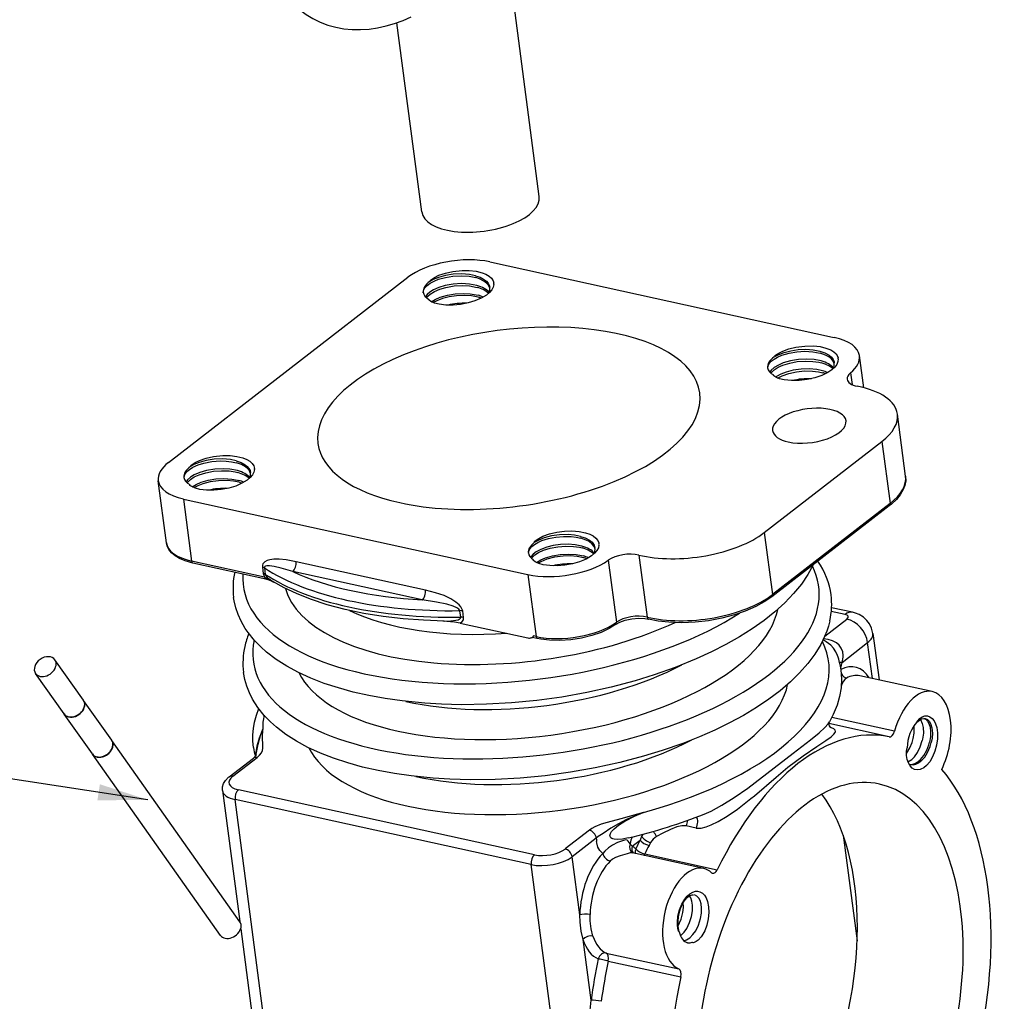
# Model space of a CAD drawing. Extents: x 372 to 927, y 144 to 544.
# Drawn here: x 487 to 546, y 277 to 337 of the extents above; entities that cross this region are included whole.
import ezdxf

# ---------------------------------------------------------------- set-up
doc = ezdxf.new("R2010")
doc.units = 0
for name, color, linetype in [('LOCKUP', 7, 'CONTINUOUS'), ('尺寸线', 3, 'CONTINUOUS'), ('粗实线', 2, 'CONTINUOUS')]:
    doc.layers.add(name, color=color, linetype=linetype)
doc.styles.add('数字', font='isocp.shx', dxfattribs={"height": 3.5})
doc.dimstyles.new('前缀', dxfattribs={"dimtxt": 3.5, "dimasz": 3, "dimexe": 2, "dimexo": 0, "dimgap": 1, "dimtad": 1, "dimtoh": 1, "dimdec": 1, "dimtxsty": '数字', "dimcen": 2.5, "dimazin": 3, "dimtfac": 1, "dimtdec": 1, "dimtmove": 0, "dimatfit": 3})

# ---------------------------------------------------------------- blocks, each defined once
blk = doc.blocks.new('*U3', base_point=(0, 0, 1660418120400598928285298940684304252342850257729269864221409903682381635083481738609343472565940491930202255067204259730558702348776458679716581509235510757914157845281145517680708903374930903628122153149562217130986597306936771643665681481728))
at = {"layer": '粗实线', "color": 2}
for p, q in [((518.305, 325.945), (516.284, 341.232)), ((511.199, 325.005), (509.686, 336.448)), ((515.421, 321.961), (536.036, 317.445)), ((495.889, 309.863), (510.36, 321.054)), ((531.91, 305.625), (539.018, 311.122)), ((496.888, 307.628), (517.504, 303.112)), ((539.514, 307.373), (532.406, 301.875)), ((539.468, 307.236), (532.36, 301.738)), ((500.198, 282.096), (492.456, 293.053)), ((499.027, 281.269), (491.285, 292.226)), ((518.011, 286.144), (500.106, 290.067)), ((517.81, 285.553), (499.904, 289.476)), ((505.016, 250.801), (499.904, 289.476)), ((522.922, 246.878), (517.81, 285.553)), ((500.247, 281.674), (504.255, 251.352))]:
    blk.add_line(p, q, dxfattribs=at)
at = {"layer": '粗实线', "color": 2, "ltscale": 0.006094}
for p, q in [((515.314, 321.985), (515.421, 321.961)), ((536.036, 317.445), (536.143, 317.421)), ((496.781, 307.652), (496.888, 307.628))]:
    blk.add_line(p, q, dxfattribs=at)
at = {"layer": '粗实线', "color": 2, "ltscale": 0.109154}
blk.add_line((537.921, 314.381), (537.665, 316.32), dxfattribs=at)
at = {"layer": '粗实线', "color": 2, "ltscale": 0.040154}
blk.add_line((537.123, 315.281), (537.217, 314.567), dxfattribs=at)
at = {"layer": '粗实线', "color": 2, "ltscale": 0.211035}
for p, q in [((540.458, 309.038), (539.963, 312.788)), ((495.755, 305.004), (495.259, 308.753)), ((496.781, 307.652), (497.277, 303.903)), ((531.91, 305.625), (532.406, 301.875)), ((522.471, 303.949), (522.967, 300.2)), ((517.61, 303.088), (518.106, 299.339))]:
    blk.add_line(p, q, dxfattribs=at)
at = {"layer": '粗实线', "color": 2, "ltscale": 0.211034}
for p, q in [((539.018, 311.122), (539.514, 307.373)), ((524.331, 304.263), (524.826, 300.514))]:
    blk.add_line(p, q, dxfattribs=at)
at = {"layer": '粗实线', "color": 2, "ltscale": 0.252221}
for p, q in [((501.692, 302.935), (497.277, 303.903)), ((501.771, 302.815), (497.356, 303.782))]:
    blk.add_line(p, q, dxfattribs=at)
at = {"layer": '粗实线', "color": 2, "ltscale": 0.447243}
for p, q in [((511.423, 302.145), (503.594, 303.86)), ((511.222, 301.554), (503.393, 303.269))]:
    blk.add_line(p, q, dxfattribs=at)
at = {"layer": '粗实线', "color": 2, "ltscale": 0.022214}
for p, q in [((501.556, 303.54), (501.608, 303.145)), ((513.723, 300.491), (513.67, 300.886))]:
    blk.add_line(p, q, dxfattribs=at)
at = {"layer": '粗实线', "color": 2, "ltscale": 0.022215}
for p, q in [((501.682, 303.491), (501.734, 303.096)), ((513.553, 300.507), (513.501, 300.901))]:
    blk.add_line(p, q, dxfattribs=at)
at = {"layer": '粗实线', "color": 2, "ltscale": 0.006093}
blk.add_line((517.504, 303.112), (517.61, 303.088), dxfattribs=at)
at = {"layer": '粗实线', "color": 2, "ltscale": 0.04759}
blk.add_line((536.798, 300.674), (535.964, 300.856), dxfattribs=at)
at = {"layer": '粗实线', "color": 2, "ltscale": 0.072012}
blk.add_line((537.242, 300.802), (535.981, 301.079), dxfattribs=at)
at = {"layer": '粗实线', "color": 2, "ltscale": 0.009641}
blk.add_line((513.528, 300.151), (513.697, 300.114), dxfattribs=at)
at = {"layer": '粗实线', "color": 2, "ltscale": 0.224099}
blk.add_line((513.697, 300.114), (517.62, 299.254), dxfattribs=at)
at = {"layer": '粗实线', "color": 2, "ltscale": 0.094533}
blk.add_line((535.569, 299.361), (536.909, 300.397), dxfattribs=at)
at = {"layer": '粗实线', "color": 2, "ltscale": 0.158614}
blk.add_line((538.477, 299.528), (538.849, 296.71), dxfattribs=at)
at = {"layer": '粗实线', "color": 2, "ltscale": 0.004046}
blk.add_line((517.819, 299.262), (517.886, 299.288), dxfattribs=at)
at = {"layer": '粗实线', "color": 2, "ltscale": 0.017415}
blk.add_line((518.185, 299.219), (517.88, 299.285), dxfattribs=at)
at = {"layer": '粗实线', "color": 2, "ltscale": 0.009119}
blk.add_line((518.106, 299.339), (517.946, 299.374), dxfattribs=at)
at = {"layer": '粗实线', "color": 2, "ltscale": 0.10941}
blk.add_line((536.611, 297.774), (538.162, 298.973), dxfattribs=at)
at = {"layer": '粗实线', "color": 2, "ltscale": 0.12244}
blk.add_line((538.449, 296.798), (538.162, 298.973), dxfattribs=at)
at = {"layer": '粗实线', "color": 2, "ltscale": 0.16675}
blk.add_line((490.735, 295.49), (489.01, 297.93), dxfattribs=at)
at = {"layer": '粗实线', "color": 2, "ltscale": 0.166753}
blk.add_line((489.564, 294.662), (487.839, 297.103), dxfattribs=at)
at = {"layer": '粗实线', "color": 2, "ltscale": 0.250504}
blk.add_line((542.067, 296.005), (537.682, 296.966), dxfattribs=at)
at = {"layer": '粗实线', "color": 2, "ltscale": 0.164435}
for p, q in [((492.445, 293.069), (490.745, 295.475)), ((491.274, 292.242), (489.574, 294.648))]:
    blk.add_line(p, q, dxfattribs=at)
at = {"layer": '粗实线', "color": 2, "ltscale": 0.216771}
blk.add_line((539.786, 293.614), (535.991, 294.446), dxfattribs=at)
at = {"layer": '粗实线', "color": 2, "ltscale": 0.207955}
blk.add_line((539.461, 293.272), (535.821, 294.07), dxfattribs=at)
at = {"layer": '粗实线', "color": 2, "ltscale": 0.000264136}
blk.add_line((540.55, 292.602), (540.554, 292.604), dxfattribs=at)
at = {"layer": '粗实线', "color": 2, "ltscale": 0.103348}
for p, q in [((499.549, 290.856), (501.014, 291.989)), ((521.334, 287.626), (519.869, 286.493))]:
    blk.add_line(p, q, dxfattribs=at)
at = {"layer": '粗实线', "color": 2, "ltscale": 0.103349}
for p, q in [((499.771, 290.897), (501.236, 292.03)), ((521.752, 287.151), (520.287, 286.018))]:
    blk.add_line(p, q, dxfattribs=at)
at = {"layer": '粗实线', "color": 2, "ltscale": 0.44578}
blk.add_line((499.143, 290.027), (500.19, 282.107), dxfattribs=at)
at = {"layer": '粗实线', "color": 2, "ltscale": 0.000311695}
blk.add_line((524.591, 288.697), (524.597, 288.699), dxfattribs=at)
at = {"layer": '粗实线', "color": 2, "ltscale": 0.034593}
blk.add_line((527.785, 287.76), (527.18, 287.893), dxfattribs=at)
at = {"layer": '粗实线', "color": 2, "ltscale": 0.033282}
blk.add_line((523.927, 286.659), (524.399, 287.024), dxfattribs=at)
at = {"layer": '粗实线', "color": 2, "ltscale": 0.359484}
blk.add_line((536.685, 287.327), (537.529, 280.941), dxfattribs=at)
at = {"layer": '粗实线', "color": 2, "ltscale": 0.197665}
blk.add_line((520.751, 282.507), (520.287, 286.018), dxfattribs=at)
at = {"layer": '粗实线', "color": 2, "ltscale": 0.246155}
blk.add_line((528.245, 285.315), (523.936, 286.259), dxfattribs=at)
at = {"layer": '粗实线', "color": 2, "ltscale": 0.250507}
for p, q in [((524.685, 286.197), (529.07, 285.237)), ((522.353, 280.201), (526.738, 279.24))]:
    blk.add_line(p, q, dxfattribs=at)
at = {"layer": '粗实线', "color": 2, "ltscale": 0.206734}
blk.add_line((521.432, 277.352), (520.947, 281.024), dxfattribs=at)
at = {"layer": '粗实线', "color": 2, "ltscale": 0.000343517}
blk.add_line((527.556, 280.853), (527.556, 280.859), dxfattribs=at)
at = {"layer": '粗实线', "color": 2, "ltscale": 0.250506}
blk.add_line((522.475, 279.72), (526.86, 278.759), dxfattribs=at)
at = {"layer": '粗实线', "color": 2}
for points in [[(500.524, 344.227), (500.652, 343.392), (500.816, 342.575), (501.021, 341.78), (501.268, 341.01), (501.561, 340.27), (501.903, 339.565), (502.159, 339.117), (502.439, 338.69), (502.743, 338.286), (503.07, 337.907), (503.422, 337.556), (503.798, 337.235), (504.196, 336.947), (504.617, 336.695), (505.058, 336.48), (505.518, 336.306), (505.994, 336.172), (506.484, 336.081), (506.984, 336.032), (507.493, 336.026), (508.007, 336.061), (508.524, 336.137), (509.04, 336.251), (509.553, 336.403), (510.062, 336.589), (510.565, 336.808)], [(511.289, 320.121), (511.309, 320.266), (511.387, 320.414), (511.521, 320.558), (511.708, 320.696), (511.941, 320.822), (512.213, 320.932), (512.641, 321.05), (513.074, 321.121), (513.575, 321.147), (514.063, 321.115), (514.46, 321.036)], [(511.687, 320.81), (511.705, 320.86), (511.72, 320.879), (511.758, 320.911), (511.97, 321.051), (512.23, 321.176), (512.629, 321.312), (513.065, 321.409), (513.63, 321.47), (514.072, 321.468), (514.484, 321.421), (514.848, 321.331), (515.079, 321.238), (515.269, 321.125), (515.413, 320.995), (515.507, 320.851), (515.55, 320.697)], [(514.444, 321.153), (514.091, 321.226), (513.607, 321.265), (513.104, 321.243), (512.635, 321.17), (512.204, 321.051), (511.888, 320.922), (511.687, 320.81)], [(514.444, 321.153), (514.734, 321.053), (514.932, 320.95), (515.102, 320.822), (515.204, 320.709), (515.276, 320.582), (515.312, 320.449)], [(515.316, 320.389), (515.228, 320.579), (515.112, 320.71), (514.957, 320.827), (514.693, 320.958), (514.46, 321.036)], [(514.523, 320.561), (514.081, 320.646), (513.596, 320.673), (513.098, 320.642), (512.617, 320.556), (512.223, 320.439), (511.907, 320.3), (511.681, 320.162), (511.515, 320.018), (511.414, 319.885)], [(511.471, 319.829), (511.697, 320.044), (511.96, 320.201), (512.282, 320.336), (512.652, 320.443), (513.155, 320.529), (513.674, 320.555), (514.077, 320.531), (514.538, 320.444)], [(515.552, 320.625), (515.517, 320.461), (515.429, 320.297), (515.29, 320.135), (515.104, 319.98), (514.791, 319.791), (514.415, 319.629), (513.993, 319.502), (513.544, 319.415), (513.088, 319.372), (512.646, 319.376), (512.241, 319.427), (511.975, 319.496), (511.754, 319.59), (511.645, 319.668), (511.631, 319.683), (511.627, 319.691), (511.627, 319.699), (511.632, 319.716)], [(511.773, 319.579), (512.014, 319.722), (512.305, 319.848), (512.746, 319.976), (513.221, 320.055), (513.747, 320.081), (514.132, 320.057), (514.49, 319.997), (514.601, 319.969)], [(514.616, 319.852), (514.208, 319.932), (513.761, 319.963), (513.299, 319.944), (512.845, 319.877), (512.45, 319.774), (512.098, 319.638), (511.889, 319.527)], [(532.516, 316.247), (532.532, 316.295), (532.546, 316.313), (532.582, 316.343), (532.782, 316.478), (533.028, 316.599), (533.404, 316.733), (533.818, 316.832), (534.359, 316.901), (534.891, 316.906), (535.287, 316.862), (535.64, 316.78), (535.936, 316.661), (536.113, 316.55), (536.248, 316.425), (536.337, 316.287), (536.37, 316.19)], [(532.118, 315.559), (532.136, 315.698), (532.208, 315.839), (532.332, 315.978), (532.504, 316.111), (532.719, 316.234), (532.973, 316.343), (533.405, 316.472), (533.876, 316.554), (534.369, 316.584), (534.851, 316.556), (535.289, 316.472)], [(532.516, 316.247), (532.746, 316.372), (533.109, 316.513), (533.519, 316.618), (533.965, 316.683), (534.424, 316.701), (534.868, 316.67), (535.273, 316.59)], [(535.273, 316.59), (535.581, 316.482), (535.83, 316.341), (535.973, 316.218), (536.074, 316.082), (536.132, 315.936), (536.141, 315.886)], [(536.145, 315.826), (536.081, 315.979), (535.968, 316.12), (535.81, 316.247), (535.611, 316.357), (535.289, 316.472)], [(535.352, 315.998), (534.924, 316.081), (534.459, 316.11), (533.974, 316.084), (533.493, 316.004), (533.057, 315.877), (532.761, 315.749), (532.517, 315.603), (532.335, 315.444), (532.243, 315.321)], [(532.3, 315.266), (532.506, 315.465), (532.74, 315.613), (533.028, 315.742), (533.446, 315.871), (533.907, 315.956), (534.386, 315.991), (534.854, 315.973), (535.205, 315.919), (535.367, 315.88)], [(536.379, 316.134), (536.366, 315.964), (536.295, 315.792), (536.167, 315.621), (535.987, 315.457), (535.758, 315.303), (535.388, 315.121), (534.961, 314.975), (534.497, 314.871), (534.019, 314.815), (533.552, 314.809), (533.12, 314.855), (532.836, 314.923), (532.599, 315.019), (532.481, 315.1), (532.466, 315.115), (532.462, 315.123), (532.462, 315.131), (532.466, 315.149)], [(535.43, 315.406), (535.09, 315.477), (534.624, 315.516), (534.139, 315.501), (533.664, 315.432), (533.226, 315.316), (532.917, 315.195), (532.658, 315.053), (532.602, 315.016)], [(532.718, 314.964), (532.993, 315.104), (533.4, 315.247), (533.851, 315.345), (534.335, 315.395), (534.822, 315.39), (535.192, 315.345), (535.445, 315.288)], [(497.216, 309.619), (497.234, 309.669), (497.249, 309.688), (497.288, 309.719), (497.5, 309.86), (497.76, 309.984), (498.159, 310.121), (498.595, 310.218), (499.16, 310.279), (499.602, 310.277), (500.014, 310.23), (500.377, 310.14), (500.609, 310.047), (500.799, 309.934), (500.943, 309.804), (501.037, 309.66), (501.079, 309.506)], [(496.818, 308.931), (496.838, 309.074), (496.902, 309.201), (496.997, 309.316), (497.143, 309.441), (497.353, 309.571), (497.668, 309.713), (498.014, 309.822), (498.5, 309.917), (499.02, 309.956), (499.361, 309.947), (499.688, 309.909), (499.989, 309.844)], [(499.974, 309.962), (499.621, 310.035), (499.138, 310.073), (498.635, 310.052), (498.165, 309.979), (497.733, 309.86), (497.417, 309.73), (497.216, 309.619)], [(499.974, 309.962), (500.283, 309.853), (500.513, 309.725), (500.641, 309.622), (500.746, 309.5), (500.812, 309.373), (500.841, 309.258)], [(500.845, 309.2), (500.759, 309.386), (500.661, 309.5), (500.533, 309.605), (500.288, 309.74), (499.989, 309.844)], [(500.052, 309.37), (499.589, 309.457), (499.21, 309.481), (498.69, 309.458), (498.184, 309.374), (497.767, 309.252), (497.439, 309.11), (497.204, 308.965), (497.025, 308.805), (496.944, 308.694)], [(497, 308.638), (497.205, 308.837), (497.439, 308.984), (497.726, 309.114), (498.144, 309.243), (498.605, 309.328), (499.084, 309.363), (499.554, 309.345), (499.905, 309.292), (500.068, 309.252)], [(501.081, 309.434), (501.046, 309.27), (500.958, 309.105), (500.82, 308.943), (500.634, 308.789), (500.32, 308.6), (499.944, 308.438), (499.522, 308.311), (499.073, 308.223), (498.617, 308.181), (498.176, 308.185), (497.771, 308.236), (497.504, 308.305), (497.284, 308.399), (497.174, 308.477), (497.161, 308.491), (497.157, 308.499), (497.157, 308.507), (497.161, 308.524)], [(497.303, 308.388), (497.549, 308.534), (497.848, 308.661), (498.278, 308.785), (498.749, 308.864), (499.233, 308.89), (499.702, 308.861), (500.049, 308.799), (500.13, 308.778)], [(500.146, 308.66), (499.804, 308.732), (499.431, 308.768), (498.911, 308.76), (498.397, 308.69), (497.956, 308.575), (497.65, 308.457), (497.418, 308.336)], [(540.458, 309.038), (540.465, 308.754), (540.411, 308.468), (540.315, 308.217), (540.136, 307.914), (539.897, 307.622), (539.601, 307.343), (539.468, 307.236)], [(517.996, 305.019), (518.01, 305.069), (518.023, 305.088), (518.06, 305.121), (518.266, 305.267), (518.523, 305.397), (518.922, 305.541), (519.363, 305.646), (519.822, 305.707), (520.279, 305.722), (520.711, 305.689), (521.1, 305.612), (521.352, 305.525), (521.563, 305.418), (521.728, 305.292), (521.842, 305.15), (521.904, 304.996), (521.913, 304.943)], [(520.803, 305.395), (520.44, 305.469), (520.044, 305.504), (519.527, 305.49), (519.04, 305.421), (518.595, 305.303), (518.267, 305.172), (517.996, 305.019)], [(497.356, 303.782), (496.888, 303.914), (496.538, 304.064), (496.28, 304.22), (496.06, 304.407), (495.903, 304.604), (495.795, 304.829), (495.755, 305.004)], [(517.647, 304.369), (517.663, 304.504), (517.73, 304.641), (517.846, 304.777), (518.008, 304.907), (518.212, 305.028), (518.453, 305.137), (518.866, 305.268), (519.299, 305.353), (519.764, 305.394), (520.239, 305.383), (520.54, 305.346), (520.818, 305.285)], [(520.882, 304.803), (520.483, 304.882), (520.046, 304.914), (519.594, 304.897), (519.149, 304.835), (518.751, 304.736), (518.391, 304.602), (518.117, 304.455), (517.936, 304.319), (517.806, 304.176), (517.775, 304.128)], [(521.914, 304.87), (521.878, 304.704), (521.788, 304.536), (521.645, 304.372), (521.453, 304.214), (521.129, 304.023), (520.742, 303.861), (520.309, 303.734), (519.85, 303.65), (519.386, 303.612), (518.94, 303.623), (518.535, 303.682), (518.271, 303.757), (518.056, 303.857), (517.953, 303.94), (517.94, 303.955), (517.937, 303.963), (517.938, 303.971), (517.944, 303.989)], [(520.803, 305.395), (521.073, 305.302), (521.333, 305.164), (521.493, 305.033), (521.614, 304.869), (521.671, 304.69)], [(521.674, 304.638), (521.605, 304.8), (521.504, 304.926), (521.32, 305.073), (521.14, 305.169), (520.818, 305.285)], [(517.827, 304.076), (518.031, 304.276), (518.265, 304.423), (518.552, 304.553), (518.97, 304.683), (519.432, 304.768), (519.911, 304.804), (520.381, 304.786), (520.733, 304.732), (520.896, 304.693)], [(518.128, 303.818), (518.402, 303.978), (518.685, 304.097), (519.104, 304.217), (519.556, 304.294), (520.046, 304.322), (520.524, 304.295), (520.856, 304.237), (520.96, 304.211)], [(503.594, 303.86), (502.999, 303.968), (502.576, 304.008), (502.244, 304.005), (502.003, 303.971), (501.849, 303.926), (501.707, 303.854), (501.645, 303.802), (501.593, 303.734), (501.56, 303.647), (501.556, 303.54)], [(520.974, 304.101), (520.6, 304.177), (520.179, 304.211), (519.747, 304.201), (519.22, 304.129), (518.753, 304.005), (518.39, 303.855), (518.236, 303.77)], [(534.868, 303.677), (534.55, 303.092), (534.152, 302.506), (533.685, 301.935), (533.152, 301.378), (532.556, 300.836), (531.898, 300.311), (531.182, 299.804), (530.411, 299.317), (529.587, 298.849), (528.714, 298.404), (527.796, 297.982), (526.525, 297.466), (525.259, 297.019), (524.103, 296.662), (522.66, 296.279), (521.179, 295.951), (519.672, 295.681), (518.149, 295.471), (516.623, 295.324), (515.104, 295.239), (513.604, 295.217), (512.381, 295.248), (511.372, 295.307), (510.009, 295.441), (508.985, 295.586), (508.001, 295.765), (507.055, 295.979), (506.151, 296.227), (505.295, 296.508), (504.487, 296.822), (503.732, 297.168), (503.033, 297.545), (502.392, 297.954), (501.813, 298.394), (501.463, 298.705), (501.077, 299.1), (500.692, 299.576), (500.523, 299.824), (500.265, 300.273), (500.087, 300.67), (499.949, 301.077), (499.851, 301.493), (499.818, 301.703)], [(503.393, 303.269), (502.697, 303.479), (502.273, 303.579), (501.989, 303.618), (501.833, 303.615), (501.744, 303.591), (501.709, 303.569), (501.687, 303.536), (501.682, 303.491)], [(501.734, 303.096), (501.854, 302.913), (502.046, 302.759), (502.183, 302.67)], [(501.692, 302.935), (501.86, 302.847), (502.254, 302.625)], [(502.299, 302.601), (501.965, 302.753), (501.771, 302.815)], [(512.549, 300.272), (511.298, 300.317), (510.077, 300.408), (508.86, 300.549), (507.688, 300.738), (506.56, 300.975), (505.477, 301.264), (504.46, 301.599), (503.611, 301.937), (502.868, 302.289), (502.183, 302.67)], [(513.67, 300.886), (513.629, 301.021), (513.554, 301.143), (513.464, 301.248), (513.266, 301.419), (512.957, 301.615), (512.542, 301.81), (512.029, 301.989), (511.423, 302.145)], [(513.501, 300.901), (513.437, 300.999), (513.315, 301.08), (513.099, 301.174), (512.715, 301.289), (512.086, 301.422), (511.222, 301.554)], [(532.36, 301.738), (531.913, 301.432), (531.401, 301.15), (530.755, 300.869), (530.108, 300.646), (529.337, 300.444), (528.535, 300.296), (527.722, 300.205), (526.915, 300.174), (526.136, 300.203), (525.499, 300.276), (524.907, 300.393)], [(538.477, 299.528), (538.401, 299.836), (538.272, 300.1), (538.118, 300.305), (537.905, 300.502), (537.647, 300.662), (537.426, 300.752), (537.242, 300.802)], [(535.872, 300.284), (535.789, 299.968), (535.685, 299.653), (535.56, 299.34), (535.32, 298.85), (534.973, 298.279), (534.545, 297.702), (534.049, 297.139), (533.489, 296.591), (532.866, 296.059), (532.184, 295.544), (531.446, 295.047), (530.653, 294.569), (529.81, 294.113), (528.92, 293.679), (527.986, 293.27), (526.993, 292.878), (525.74, 292.442), (524.608, 292.096), (523.166, 291.717), (521.688, 291.394), (520.185, 291.129), (518.667, 290.923), (517.146, 290.779), (515.632, 290.698), (514.138, 290.679), (512.893, 290.713), (511.892, 290.775), (510.553, 290.91), (509.538, 291.055), (508.558, 291.236), (507.617, 291.45), (506.719, 291.698), (505.866, 291.98), (505.063, 292.293), (504.312, 292.639), (503.617, 293.016), (502.98, 293.425), (502.403, 293.864), (502.055, 294.174), (501.67, 294.57), (501.286, 295.046), (500.966, 295.546), (500.77, 295.936), (500.612, 296.336), (500.495, 296.747), (500.418, 297.165)], [(513.528, 300.151), (513.184, 300.204), (512.476, 300.272)], [(512.549, 300.272), (512.951, 300.281), (513.256, 300.319), (513.395, 300.356), (513.456, 300.382), (513.508, 300.415), (513.544, 300.457), (513.553, 300.507)], [(513.528, 300.151), (513.643, 300.24), (513.712, 300.356), (513.723, 300.491)], [(522.92, 300.062), (523.169, 300.204), (523.487, 300.324), (523.897, 300.415), (524.32, 300.451), (524.695, 300.432), (524.907, 300.393)], [(522.92, 300.062), (522.523, 299.816), (522.038, 299.589), (521.473, 299.393), (520.856, 299.241), (520.204, 299.14), (519.551, 299.097), (518.917, 299.114), (518.396, 299.177), (518.185, 299.219)], [(517.946, 299.374), (517.906, 299.305), (517.886, 299.288)], [(536.342, 298.19), (536.238, 298.418), (536.095, 298.626), (535.928, 298.806), (535.654, 299.022), (535.465, 299.132)], [(536.685, 298.192), (536.654, 298.422), (536.569, 298.631), (536.44, 298.807), (536.278, 298.948), (536.031, 299.082), (535.764, 299.16), (535.492, 299.19)], [(536.549, 297.323), (536.586, 296.78), (536.556, 296.239), (536.463, 295.708), (536.309, 295.181), (536.081, 294.627), (535.853, 294.19)], [(536.886, 296.824), (536.776, 296.742), (536.694, 296.638), (536.601, 296.451), (536.57, 296.383)], [(501.018, 292.626), (500.985, 293.007), (500.985, 293.391), (501.019, 293.776), (501.088, 294.167), (501.195, 294.575), (501.337, 294.978)], [(535.225, 293.515), (535.578, 293.844), (535.769, 294.064), (535.853, 294.19)], [(535.926, 293.819), (535.845, 293.93), (535.82, 294.062), (535.845, 294.175), (535.853, 294.19)], [(541.142, 294.151), (541.143, 294.176), (541.168, 294.224), (541.311, 294.385), (541.468, 294.489), (541.628, 294.54), (541.784, 294.539), (541.93, 294.488), (542.063, 294.389), (542.177, 294.245), (542.269, 294.061), (542.336, 293.843), (542.384, 293.511), (542.381, 293.148), (542.329, 292.773), (542.23, 292.405), (542.089, 292.064), (541.913, 291.768), (541.712, 291.532), (541.551, 291.401), (541.386, 291.315), (541.331, 291.297)], [(541.142, 294.151), (541.293, 294.286), (541.448, 294.365), (541.55, 294.385), (541.648, 294.377)], [(541.348, 294.321), (541.465, 294.079), (541.516, 293.84), (541.529, 293.505), (541.481, 293.127), (541.464, 293.049)], [(541.539, 294.401), (541.69, 294.328), (541.783, 294.231), (541.871, 294.077), (541.935, 293.867), (541.969, 293.588), (541.959, 293.278), (541.903, 292.952)], [(541.648, 294.377), (541.781, 294.317), (541.9, 294.196), (541.992, 294.021), (542.051, 293.808), (542.079, 293.495), (542.06, 293.193), (542.012, 292.928)], [(501.575, 293.743), (501.359, 293.195), (501.229, 292.716), (501.169, 292.347), (501.156, 292.133)], [(501.189, 292.217), (501.296, 292.83), (501.437, 293.359), (501.575, 293.743)], [(501.236, 292.03), (501.39, 292.17), (501.498, 292.314), (501.56, 292.455), (501.585, 292.581), (501.589, 292.795), (501.567, 293.205), (501.575, 293.743)], [(535.63, 293.05), (535.959, 293.282), (536.125, 293.426), (536.204, 293.531), (536.224, 293.605), (536.202, 293.677), (536.126, 293.748), (535.972, 293.822), (535.895, 293.848)], [(540.915, 293.169), (540.971, 293.499), (540.981, 293.803), (540.97, 293.95)], [(530.907, 290.176), (533.663, 292.281), (534.701, 293.085), (535.225, 293.515)], [(531.318, 289.716), (532.624, 290.835), (533.342, 291.434), (534.252, 292.128), (535.092, 292.699), (535.63, 293.05)], [(540.508, 292.275), (540.716, 292.614), (540.845, 292.924), (540.915, 293.169)], [(540.6, 291.765), (540.826, 291.911), (540.986, 292.069), (541.176, 292.333), (541.341, 292.663), (541.464, 293.049)], [(541.331, 291.297), (541.163, 291.275), (541.004, 291.305), (540.859, 291.387), (540.733, 291.517), (540.631, 291.693), (540.557, 291.907), (540.515, 292.152), (540.511, 292.421), (540.522, 292.513), (540.55, 292.602)], [(540.673, 291.611), (540.838, 291.609), (541.012, 291.657), (541.187, 291.754), (541.355, 291.897), (541.555, 292.142), (541.736, 292.464), (541.858, 292.786), (541.903, 292.952)], [(540.751, 291.593), (540.91, 291.581), (541.077, 291.617), (541.241, 291.695), (541.445, 291.854), (541.614, 292.048), (541.787, 292.324), (541.944, 292.692), (542.012, 292.928)], [(501.189, 292.217), (501.088, 292.053), (501.014, 291.989)], [(499.143, 290.027), (499.148, 290.253), (499.21, 290.451), (499.326, 290.638), (499.514, 290.828), (499.549, 290.856)], [(528.278, 288.605), (528.69, 288.79), (529.349, 289.146), (530.096, 289.613), (530.907, 290.176)], [(527.785, 287.76), (528.091, 287.761), (528.398, 287.835), (528.696, 287.947), (529.125, 288.154), (529.665, 288.472), (530.294, 288.906), (531.102, 289.536), (531.318, 289.716)], [(524.597, 288.699), (524.252, 288.599), (523.238, 288.322), (522.413, 288.101), (522.049, 287.988), (521.66, 287.827), (521.486, 287.73), (521.334, 287.626)], [(524.591, 288.697), (524.254, 288.562), (523.586, 288.27), (523.101, 288.024), (522.636, 287.743), (522.165, 287.436), (521.872, 287.246), (521.752, 287.151)], [(522.579, 287.283), (522.609, 287.436), (522.677, 287.547), (522.83, 287.715), (523.095, 287.927), (523.479, 288.168), (524.066, 288.468), (524.591, 288.697)], [(527.18, 287.893), (527.099, 287.903), (526.918, 287.891), (526.631, 287.823), (526.243, 287.678), (525.769, 287.45), (525.401, 287.241)], [(523.804, 286.801), (523.672, 286.967), (523.621, 287.018), (523.526, 287.041), (523.391, 287.01), (523.032, 286.879), (522.721, 286.72), (522.481, 286.556), (522.262, 286.358), (522.139, 286.212)], [(523.686, 287.16), (523.345, 287.094), (523.027, 287.07), (522.841, 287.085), (522.76, 287.105), (522.691, 287.135), (522.636, 287.174), (522.586, 287.252), (522.579, 287.283)], [(522.139, 286.212), (521.965, 286.394), (521.853, 286.604), (521.779, 286.872), (521.767, 286.946)], [(523.936, 286.259), (523.799, 286.255), (523.61, 286.201), (523.198, 286.083), (522.908, 285.975), (522.731, 285.88), (522.59, 285.767)], [(526.652, 282.067), (526.691, 282.439), (526.784, 282.81), (526.923, 283.157), (527.101, 283.459), (527.253, 283.645), (527.416, 283.79), (527.585, 283.889), (527.754, 283.939), (527.864, 283.945)], [(526.771, 281.484), (526.711, 281.813), (526.703, 282.171), (526.748, 282.535), (526.846, 282.895), (526.99, 283.219), (527.117, 283.413), (527.251, 283.56), (527.377, 283.654), (527.541, 283.718), (527.631, 283.725)], [(526.847, 281.234), (527.068, 281.458), (527.231, 281.696), (527.397, 282.044), (527.508, 282.405), (527.564, 282.762), (527.565, 283.099), (527.528, 283.338), (527.459, 283.54), (527.389, 283.661)], [(527.052, 280.937), (527.206, 280.993), (527.41, 281.126), (527.598, 281.317), (527.765, 281.552), (527.935, 281.896), (528.056, 282.284), (528.109, 282.61), (528.118, 282.914), (528.086, 283.176), (528.025, 283.379), (527.945, 283.529), (527.83, 283.651), (527.688, 283.717)], [(527.864, 283.945), (528.021, 283.912), (528.164, 283.831), (528.291, 283.704), (528.396, 283.534), (528.478, 283.328), (528.544, 283.006), (528.56, 282.647), (528.523, 282.27), (528.437, 281.897), (528.306, 281.548), (528.137, 281.245), (528.089, 281.179)], [(526.706, 281.858), (526.878, 282.243), (526.986, 282.653), (527.021, 282.964), (527.014, 283.259)], [(520.947, 281.024), (520.833, 281.53), (520.767, 282.077), (520.751, 282.507)], [(521.547, 281.228), (521.437, 281.663), (521.381, 282.143), (521.375, 282.525)], [(526.771, 281.484), (526.729, 281.52), (526.716, 281.543), (526.701, 281.595), (526.656, 281.865), (526.652, 282.067)], [(528.089, 281.179), (527.916, 280.985), (527.793, 280.893), (527.67, 280.837), (527.61, 280.827), (527.59, 280.828), (527.58, 280.831), (527.572, 280.837), (527.556, 280.853)], [(523.106, 264.692), (522.573, 265.882), (522.17, 266.845), (521.794, 267.859), (521.572, 268.559), (521.38, 269.276), (521.227, 270.008), (521.117, 270.751), (521.052, 271.501), (521.03, 272.258), (521.043, 273.02), (521.116, 274.175), (521.27, 275.744), (521.432, 277.352)]]:
    blk.add_lwpolyline(points, dxfattribs=at)
for centre, radius, start, end in [((515.073, 320.649), 0.479, 357.07162, 5.74212), ((514.045, 317.9), 2.142, 66.03301, 74.9513), ((514.004, 317.608), 2.326, 70.06347, 74.74254), ((513.772, 315.156), 4.334, 87.94259, 103.43789), ((535.908, 316.086), 0.473, 5.77734, 12.66626), ((534.874, 313.336), 2.144, 66.05062, 74.96105), ((534.833, 313.046), 2.325, 70.0505, 74.73243), ((534.601, 310.589), 4.336, 87.95592, 103.42), ((500.602, 309.458), 0.479, 357.07162, 5.74212), ((499.574, 306.709), 2.142, 66.03333, 74.95138), ((499.534, 306.417), 2.325, 70.05514, 74.74284), ((499.301, 303.966), 4.332, 87.91611, 103.44744), ((521.435, 304.895), 0.48, 357.07206, 5.76723), ((520.131, 299.396), 4.335, 87.95917, 103.41729), ((520.403, 302.14), 2.144, 66.07132, 74.94882), ((520.366, 301.867), 2.315, 69.83593, 74.75092), ((504.24, 302.274), 4.458, 167.64026, 187.35291), ((531.517, 301.291), 4.469, 346.97684, 7.33002), ((505.586, 297.582), 5.221, 158.25942, 167.15534), ((517.708, 299.599), 0.355, 255.68439, 288.22494), ((517.741, 299.479), 0.231, 289.70107, 332.9903), ((504.85, 297.735), 4.469, 166.97677, 187.33336), ((532.232, 296.75), 4.356, 7.56721, 19.3061), ((536.541, 296.269), 1.506, 87.34519, 92.89662), ((533.471, 298.288), 3.182, 344.29056, 350.68966), ((535.487, 298.191), 1.199, 339.65204, 0.05312), ((540.868, 292.128), 0.549, 248.70209, 257.62499), ((523.679, 287.195), 1.928, 181.29636, 187.41952), ((527.391, 285.901), 3.196, 155.00181, 159.43798), ((525.782, 286.485), 1.499, 143.03734, 149.22786), ((525.943, 286.324), 1.064, 120.61486, 148.44573), ((514.805, 281.052), 12.271, 30.28713, 32.01987), ((528.711, 290.898), 6.392, 219.85735, 221.54448), ((527.743, 285.266), 3.152, 149.16462, 152.80122), ((527.348, 281.372), 0.549, 259.47103, 265.26894), ((527.348, 281.444), 0.62, 265.844, 289.59836)]:
    blk.add_arc(centre, radius, start, end, dxfattribs=at)
for centre, major_axis, ratio, start_param, end_param in [((514.752, 325.475), (3.553, 0.47), 0.458746, 3.141653, 6.283246), ((513.283, 320.414), (3.553, 0.47), 0.458746, 0.903048, 2.473845), ((513.283, 320.414), (1.999, 0.264), 0.458746, 2.432612, 3.141592), ((513.174, 319.576), (2.216, 0.278), 0.479029, 0.284535, 0.857869), ((513.195, 319.461), (2.21, 0.275), 0.4793, 0.345834, 0.859582), ((513.036, 320.148), (2.275, 0.301), 0.474109, 5.959313, 6.283107), ((513.283, 320.414), (1.999, 0.264), 0.458746, 3.141592, 3.682177), ((516.462, 312.537), (11.548, 1.527), 0.458746, 6.28317, 9.424763), ((534.112, 315.85), (3.553, 0.47), 0.458746, 0.000106, 0.903048), ((534.112, 315.85), (1.999, 0.264), 0.458746, 2.432587, 3.141592), ((534.112, 315.85), (3.553, 0.47), 0.458746, 5.660115, 6.283291), ((534.004, 315.014), (2.215, 0.277), 0.478703, 0.284927, 0.858316), ((534.023, 314.896), (2.212, 0.276), 0.479626, 0.345712, 0.859095), ((533.862, 315.585), (2.279, 0.301), 0.473373, 5.954651, 6.2832), ((534.112, 315.85), (1.999, 0.264), 0.458746, 3.141592, 3.686463), ((538.252, 315.067), (1.332, 0.176), 0.458746, 2.518523, 3.141593), ((538.252, 315.067), (1.332, 0.176), 0.458746, 3.141593, 4.078712), ((534.633, 312.083), (5.33, 0.705), 0.458746, 0.000102, 0.93712), ((516.462, 312.537), (11.548, 1.527), 0.458746, 4.044641, 6.28317), ((534.633, 312.083), (2.221, 0.294), 0.458746, 0.00006, 3.141653), ((534.633, 312.083), (5.33, 0.705), 0.458746, 5.615437, 6.283287), ((534.633, 312.083), (2.221, 0.294), 0.458746, 4.044641, 6.283246), ((534.633, 312.083), (2.221, 0.294), 0.458746, 3.141653, 4.044641), ((516.462, 312.537), (11.548, 1.527), 0.458746, 3.141577, 4.044641), ((498.812, 309.223), (3.553, 0.47), 0.458746, 2.473845, 3.141653), ((498.812, 309.223), (1.999, 0.264), 0.458746, 2.43261, 3.141592), ((498.703, 308.385), (2.216, 0.278), 0.479028, 0.284714, 0.857874), ((498.725, 308.27), (2.21, 0.275), 0.479304, 0.345837, 0.859598), ((498.566, 308.957), (2.275, 0.301), 0.474113, 5.954377, 6.283053), ((535.129, 308.334), (5.33, 0.705), 0.458746, 5.615437, 6.283287), ((498.812, 309.223), (3.553, 0.47), 0.458746, 3.141653, 4.044641), ((498.812, 309.223), (1.999, 0.264), 0.458746, 3.141592, 3.682178), ((539.331, 307.413), (-0.137, 0.177), 0.697719, 3.141568, 4.017403), ((527.525, 306.585), (5.33, 0.705), 0.458746, 4.010569, 5.615437), ((499.308, 305.473), (3.553, 0.47), 0.458746, 3.141653, 4.044641), ((519.641, 304.659), (1.999, 0.264), 0.458746, 2.474774, 3.141592), ((519.641, 304.659), (1.999, 0.264), 0.458746, 3.141592, 3.640015), ((519.533, 303.817), (2.216, 0.278), 0.479026, 0.284271, 0.857862), ((519.553, 303.71), (2.211, 0.276), 0.479275, 0.339429, 0.859411), ((519.395, 304.389), (2.275, 0.301), 0.474107, 5.959662, 6.283156), ((523.532, 303.683), (1.332, 0.176), 0.458746, 0.868976, 2.429167), ((497.404, 304.001), (0.048, 0.219), 0.550218, 2.152422, 3.141635), ((503.341, 303.664), (-0.096, -0.438), 0.550218, 0.581625, 2.152422), ((519.641, 304.659), (3.553, 0.47), 0.458746, 4.044641, 5.570759), ((521.664, 299.901), (14.281, 1.991), 0.546457, 6.279332, 6.551817), ((517.506, 304.644), (17.099, 2.26), 0.458746, 3.048933, 5.504375), ((518.105, 300.105), (17.099, 2.26), 0.458746, 2.982017, 6.442796), ((501.302, 303.344), (0.444, 0.059), 0.458746, 0.486854, 0.903048), ((501.354, 302.949), (0.444, 0.059), 0.458746, 0.486854, 0.903048), ((503.099, 302.821), (1.481, -0.458), 0.432105, 3.338069, 3.617003), ((516.879, 309.379), (17.765, 2.348), 0.458746, 3.628447, 4.460835), ((516.932, 308.985), (17.765, 2.348), 0.458746, 3.628447, 4.460835), ((516.827, 309.774), (17.321, 2.29), 0.458746, 3.766394, 4.322887), ((501.819, 303.034), (0.048, 0.219), 0.550218, 2.152422, 3.141635), ((517.506, 304.644), (14.656, 1.937), 0.458746, 3.210222, 5.312823), ((511.17, 301.948), (-0.096, -0.438), 0.550218, 0.581625, 2.152422), ((528.02, 302.836), (5.33, 0.705), 0.458746, 4.010569, 5.615437), ((532.223, 301.915), (-0.137, 0.177), 0.697719, 3.141568, 4.017403), ((518.105, 300.105), (14.656, 1.937), 0.458746, 3.2965, 6.128208), ((517.349, 305.828), (13.324, 1.761), 0.458746, 3.743376, 4.576615), ((513.416, 300.69), (-0.444, -0.059), 0.458746, 4.044641, 4.460835), ((536.954, 299.49), (-0.288, -1.313), 0.550218, 3.141635, 3.723218), ((513.469, 300.295), (-0.444, -0.059), 0.458746, 4.044641, 4.460835), ((520.137, 300.91), (3.553, 0.47), 0.458746, 4.044641, 5.570759), ((522.79, 300.244), (-0.13, 0.182), 0.672448, 3.141651, 4.043893), ((524.028, 299.934), (1.332, 0.176), 0.458746, 0.868976, 2.429167), ((524.959, 300.611), (0.053, 0.218), 0.573667, 2.165265, 3.141561), ((536.544, 300.477), (0.444, 0.059), 0.458746, 5.615431, 7.186226), ((537.066, 299.213), (-0.822, 1.063), 0.697719, 4.017403, 5.588199), ((536.7, 299.293), (1.777, 0.235), 0.458746, 5.615437, 6.283246), ((518.233, 299.437), (0.048, 0.219), 0.550218, 2.152422, 3.141635), ((518.705, 295.567), (17.099, 2.26), 0.458746, 5.002882, 6.442783), ((488.425, 297.517), (0.585, 0.414), 0.746145, 6.283135, 9.424727), ((488.425, 297.517), (0.585, 0.414), 0.746145, 3.739665, 6.283135), ((517.949, 301.289), (13.324, 1.761), 0.458746, 4.03607, 5.38921), ((536.646, 293.983), (0.767, 3.501), 0.550218, 5.77785, 6.709915), ((488.425, 297.517), (0.585, 0.414), 0.746145, 3.141542, 3.739665), ((536.868, 297.241), (0.216, -0.393), 0.752655, 4.721978, 5.701742), ((537.011, 293.903), (0.671, 3.063), 0.550218, 6.283169, 6.731081), ((518.705, 295.567), (14.656, 1.937), 0.458746, 3.2965, 6.128208), ((541.396, 292.942), (0.671, 3.063), 0.550218, 6.283185, 7.754293), ((541.396, 292.942), (0.671, 3.063), 0.550218, 4.274575, 6.283185), ((490.159, 295.062), (0.585, 0.414), 0.746145, 3.739665, 6.283185), ((490.149, 295.076), (-0.585, -0.414), 0.746145, 1.098072, 3.141592), ((490.159, 295.062), (0.585, 0.414), 0.746145, 6.283185, 6.298735), ((490.149, 295.076), (-0.585, -0.414), 0.746145, 6.283185, 6.881258), ((490.159, 295.062), (0.585, 0.414), 0.746145, 3.12479, 3.141592), ((490.159, 295.062), (0.585, 0.414), 0.746145, 3.141592, 3.739665), ((490.149, 295.076), (0.585, 0.414), 0.746145, 3.739665, 4.239665), ((518.705, 295.567), (17.099, 2.26), 0.458746, 2.982, 3.086399), ((535.905, 276.853), (3.596, 16.411), 0.550218, 0.004395, 1.158856), ((539.556, 293.71), (0.096, 0.438), 0.550218, 3.145988, 4.6127), ((541.396, 292.942), (0.312, 1.422), 0.550218, 0.685525, 1.928616), ((491.86, 292.655), (-0.585, -0.414), 0.746145, 1.098072, 3.141592), ((491.871, 292.639), (-0.585, -0.414), 0.746145, 1.098072, 3.141592), ((491.871, 292.639), (-0.585, -0.414), 0.746145, 3.141592, 3.158982), ((518.549, 296.751), (13.324, 1.761), 0.458746, 4.03607, 5.38921), ((518.784, 294.975), (17.765, 2.348), 0.458746, 3.141605, 3.207339), ((491.86, 292.655), (-0.585, -0.414), 0.746145, 6.283185, 6.881258), ((491.871, 292.639), (-0.585, -0.414), 0.746145, 6.264537, 6.283185), ((491.871, 292.639), (-0.585, -0.414), 0.746145, 6.283185, 6.881258), ((491.86, 292.655), (0.585, 0.414), 0.746145, 3.739665, 4.239665), ((491.871, 292.639), (0.585, 0.414), 0.746145, 3.739665, 4.239665), ((501.288, 291.635), (-0.274, 0.354), 0.697719, 5.588199, 6.283165), ((535.905, 276.853), (3.596, 16.411), 0.550218, 4.691207, 5.896822), ((500.867, 290.656), (1.332, 0.176), 0.458746, 2.473845, 4.044641), ((499.823, 290.502), (-0.274, 0.354), 0.697719, 5.588199, 6.283161), ((535.905, 276.853), (2.972, 13.566), 0.550218, 0.000009, 2.152422), ((500.919, 290.262), (1.777, 0.235), 0.458746, 3.141653, 4.044641), ((500.158, 289.673), (-0.096, -0.438), 0.550218, 3.723218, 5.294014), ((535.905, 276.853), (2.972, 13.566), 0.550218, 3.141602, 6.283195), ((529.51, 278.254), (-2.972, -13.566), 0.550218, 1.201146, 2.69894), ((518.771, 294.654), (17.65, 2.302), 0.464534, 4.933548, 5.219501), ((527.026, 288.17), (-0.096, -0.438), 0.550218, 1.011325, 1.820251), ((527.632, 288.037), (-0.096, -0.438), 0.550218, 1.011325, 2.754707), ((521.386, 287.232), (0.274, -0.354), 0.697719, 0.87581, 2.446607), ((524.91, 286.331), (0.822, -1.063), 0.697719, 3.391392, 3.817371), ((531.155, 277.894), (3.691, 16.848), 0.550218, 1.122725, 1.158856), ((524.764, 286.944), (0.399, -0.205), 0.361755, 3.772887, 5.343683), ((525.602, 286.866), (0.822, -1.063), 0.697719, 3.792844, 3.892549), ((524.863, 287.123), (0.385, -0.229), 0.335792, 3.687202, 5.365752), ((518.773, 286.733), (1.332, 0.176), 0.458746, 4.044641, 5.615437), ((519.921, 286.099), (0.274, -0.354), 0.697719, 0.87581, 2.446607), ((524.173, 286.645), (-0.197, -0.402), 0.893734, 4.759744, 6.211622), ((524.292, 286.579), (-0.23, -0.384), 0.821167, 4.981033, 6.061251), ((522.823, 283.292), (0.767, 3.501), 0.550218, 5.975328, 6.100773), ((524.503, 286.421), (-0.302, -0.331), 0.795763, 5.143415, 5.858067), ((524.503, 286.421), (-0.403, 0.196), 0.334333, 0.623418, 2.194214), ((531.52, 277.814), (3.596, 16.411), 0.550218, 1.122725, 1.158856), ((518.063, 285.75), (-0.096, -0.438), 0.550218, 3.723218, 5.294014), ((518.825, 286.339), (1.777, 0.235), 0.458746, 4.044641, 5.615437), ((522.823, 283.292), (0.767, 3.501), 0.550218, 0.715355, 1.91543), ((522.504, 286.132), (0.318, -0.315), 0.630321, 3.929303, 5.500103), ((524.503, 286.421), (-0.096, -0.438), 0.550218, 0.896954, 1.158856), ((523.188, 283.212), (0.671, 3.063), 0.550218, 0.715355, 1.91543), ((527.574, 282.252), (0.671, 3.063), 0.550218, 0.000023, 3.041904), ((527.574, 282.252), (0.671, 3.063), 0.550218, 5.975328, 6.283208), ((528.888, 285.46), (0.096, 0.438), 0.550218, 3.141593, 4.300448), ((528.888, 285.46), (0.096, 0.438), 0.550218, 2.833736, 3.141593), ((521.116, 282.427), (0.448, -0.009), 0.282113, 0.960008, 2.530804), ((499.612, 281.682), (0.585, 0.414), 0.746145, 3.739665, 6.283135), ((499.612, 281.682), (0.585, 0.414), 0.746145, 3.141542, 3.739665), ((521.312, 280.944), (0.426, 0.139), 0.609734, 0.803505, 2.374301), ((523.188, 283.212), (0.671, 3.063), 0.550218, 2.389414, 3.041904), ((527.574, 282.252), (0.312, 1.422), 0.550218, 2.256322, 3.141593), ((522.823, 283.292), (0.767, 3.501), 0.550218, 2.389414, 3.041904), ((527.574, 282.252), (0.312, 1.422), 0.550218, 3.141593, 3.499413), ((522.234, 279.771), (-0.173, -0.413), 0.830875, 3.291499, 4.862295), ((522.234, 279.771), (-0.096, -0.438), 0.550218, 1.575191, 3.041904), ((531.155, 277.894), (3.691, 16.848), 0.550218, 1.575191, 1.722722), ((522.234, 279.771), (0.438, -0.095), 0.00367, 0.988166, 2.558963), ((531.52, 277.814), (3.596, 16.411), 0.550218, 1.575191, 1.722722), ((535.905, 276.853), (3.596, 16.411), 0.550218, 1.575191, 2.729652), ((526.619, 278.81), (0.096, 0.438), 0.550218, 4.716784, 6.183496), ((521.798, 277.272), (0.444, -0.059), 0.126374, 0.982836, 2.553632)]:
    blk.add_ellipse(centre, major_axis=major_axis, ratio=ratio, start_param=start_param, end_param=end_param, dxfattribs=at)
at = {"layer": '尺寸线'}
blk.add_leader([(494.62, 289.465), (437.871, 298.187), (418.773, 298.187)], dimstyle='前缀', dxfattribs=at)
blk = doc.blocks.new('*U5', base_point=(0, 0, 1))
at = {"layer": 'LOCKUP'}
blk.add_blockref('*U3', (0, 0), dxfattribs=at)

msp = doc.modelspace()

# ---------------------------------------------------------------- block references
at = {"layer": 'LOCKUP'}
msp.add_blockref('*U5', (0, 0), dxfattribs=at)

doc.saveas('drawing.dxf')
